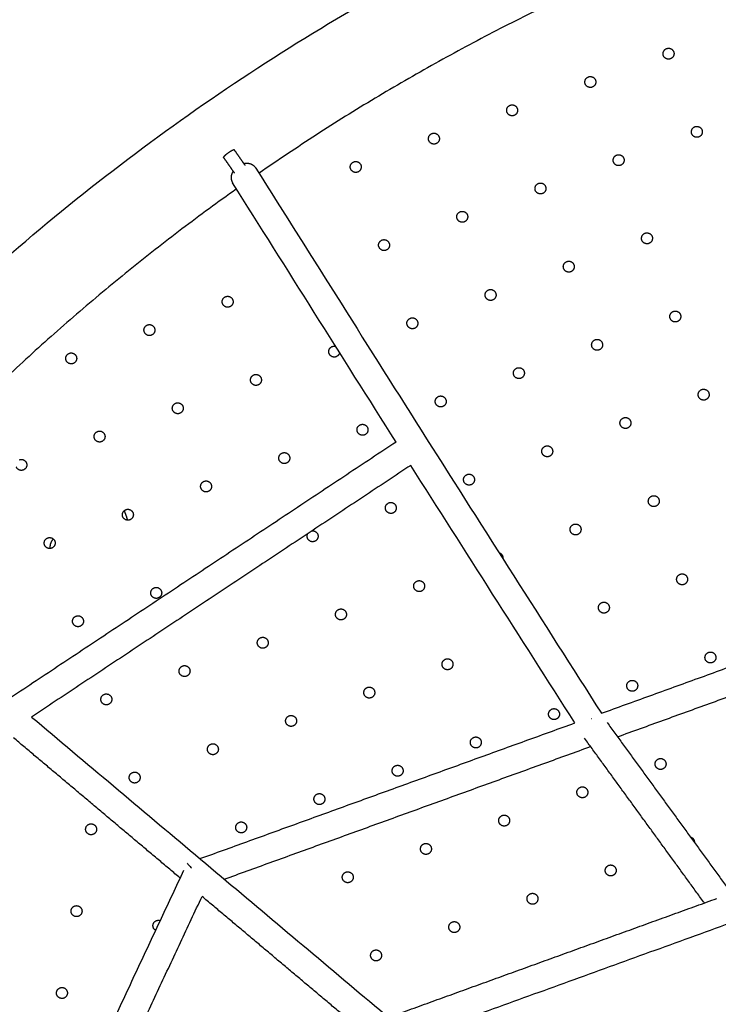
# Model space of a CAD drawing. Units: inches. Extents: x -171 to 171, y -171 to 171.
# Drawn here: x -42 to -22, y 27 to 56 of the extents above; entities that cross this region are included whole.
import ezdxf

# ---------------------------------------------------------------- set-up
doc = ezdxf.new("R2010")
doc.units = ezdxf.units.IN
doc.header["$MEASUREMENT"] = 0
doc.linetypes.add('Dashed', pattern=[0.185, 0.125, -0.06])
for name, color, linetype, lineweight, true_color in [('ASTM', 4, 'Dashed', 60, 0x00ffff), ('CSA', 7, 'Dashed', 60, 0x007f00), ('EN', 70, 'Dashed', 60, 0x7fff00)]:
    doc.layers.add(name, color=color, linetype=linetype, lineweight=lineweight, true_color=true_color)
doc.layers.add('DX-2000-F', color=7, linetype='Continuous', true_color=0x000000)

msp = doc.modelspace()

# ---------------------------------------------------------------- linework, layer by layer
at = {"layer": 'ASTM'}
msp.add_circle((0, 0), 136.927, dxfattribs=at)
at = {"layer": 'CSA'}
for radius in [171.227, 135.794]:
    msp.add_circle((0, 0), radius, dxfattribs=at)
at = {"layer": 'DX-2000-F'}
for points, weights, knots in [([(-61.419, 20.302), (-49.864, 55.261), (-13.905, 63.175), (22.053, 71.09), (47.219, 44.214)], [1, 0.869081574086, 1, 0.869081574264, 1], [0, 0, 0, 66.945572, 66.945572, 133.891143, 133.891143, 133.891143]), ([(-23.626, 54.758), (-23.479, 54.812), (-23.425, 54.665), (-23.372, 54.518), (-23.519, 54.465)], [1, 0.707106781187, 1, 0.707106781187, 1], [0, 0, 0, 0.2454369, 0.2454369, 0.4908739, 0.4908739, 0.4908739]), ([(-25.859, 53.95), (-25.712, 54.003), (-25.658, 53.856), (-25.605, 53.709), (-25.752, 53.656)], [1, 0.707106781186, 1, 0.707106781186, 1], [0, 0, 0, 0.2454369, 0.2454369, 0.4908739, 0.4908739, 0.4908739]), ([(-28.092, 53.141), (-27.945, 53.194), (-27.891, 53.047), (-27.838, 52.9), (-27.985, 52.847)], [1, 0.707106781187, 1, 0.707106781187, 1], [0, 0, 0, 0.2454369, 0.2454369, 0.4908739, 0.4908739, 0.4908739]), ([(-30.325, 52.332), (-30.178, 52.385), (-30.124, 52.238), (-30.071, 52.091), (-30.218, 52.038)], [1, 0.707106781186, 1, 0.707106781187, 1], [0, 0, 0, 0.2454369, 0.2454369, 0.4908739, 0.4908739, 0.4908739]), ([(-22.817, 52.525), (-22.67, 52.579), (-22.617, 52.432), (-22.563, 52.285), (-22.71, 52.232)], [1, 0.707106781187, 1, 0.707106781187, 1], [0, 0, 0, 0.2454369, 0.2454369, 0.4908739, 0.4908739, 0.4908739]), ([(-35.975, 51.871), (-36.062, 51.835), (-36.14, 51.78), (-36.218, 51.726), (-36.283, 51.657)], [1, 0.994279058711, 1, 0.994279058711, 1], [0, 0, 0, 0.1888973, 0.1888973, 0.3777947, 0.3777947, 0.3777947]), ([(-32.558, 51.523), (-32.411, 51.576), (-32.357, 51.429), (-32.304, 51.282), (-32.451, 51.229)], [1, 0.707106781187, 1, 0.707106781187, 1], [0, 0, 0, 0.2454369, 0.2454369, 0.4908739, 0.4908739, 0.4908739]), ([(-25.05, 51.717), (-24.903, 51.77), (-24.85, 51.623), (-24.796, 51.476), (-24.943, 51.423)], [1, 0.707106781186, 1, 0.707106781187, 1], [0, 0, 0, 0.2454369, 0.2454369, 0.4908739, 0.4908739, 0.4908739]), ([(-36.005, 51.259), (-36.096, 51.113), (-36.045, 50.973), (-36.036, 50.946), (-36.02, 50.921)], [0.854712325153, 0.840525649549, 1, 0.994164716117, 1], [-0.9551428, -0.9551428, -0.9551428, -0.6184238, -0.6184238, -0.5610419, -0.5610419, -0.5610419]), ([(-27.283, 50.908), (-27.136, 50.961), (-27.083, 50.814), (-27.029, 50.667), (-27.176, 50.614)], [1, 0.707106781187, 1, 0.707106781187, 1], [0, 0, 0, 0.2454369, 0.2454369, 0.4908739, 0.4908739, 0.4908739]), ([(-29.516, 50.099), (-29.369, 50.152), (-29.316, 50.005), (-29.262, 49.858), (-29.409, 49.805)], [1, 0.707106781186, 1, 0.707106781187, 1], [0, 0, 0, 0.2454369, 0.2454369, 0.4908739, 0.4908739, 0.4908739]), ([(-31.749, 49.29), (-31.602, 49.343), (-31.549, 49.196), (-31.495, 49.049), (-31.642, 48.996)], [1, 0.707106781187, 1, 0.707106781187, 1], [0, 0, 0, 0.2454369, 0.2454369, 0.4908739, 0.4908739, 0.4908739]), ([(-24.241, 49.484), (-24.094, 49.537), (-24.041, 49.39), (-23.987, 49.243), (-24.134, 49.19)], [1, 0.707106781187, 1, 0.707106781187, 1], [0, 0, 0, 0.2454369, 0.2454369, 0.4908739, 0.4908739, 0.4908739]), ([(-26.474, 48.675), (-26.327, 48.728), (-26.274, 48.581), (-26.22, 48.434), (-26.367, 48.381)], [1, 0.707106781187, 1, 0.707106781187, 1], [0, 0, 0, 0.2454369, 0.2454369, 0.4908739, 0.4908739, 0.4908739]), ([(-28.707, 47.866), (-28.56, 47.919), (-28.507, 47.772), (-28.453, 47.625), (-28.6, 47.572)], [1, 0.707106781186, 1, 0.707106781186, 1], [0, 0, 0, 0.2454369, 0.2454369, 0.4908739, 0.4908739, 0.4908739]), ([(-36.215, 47.672), (-36.068, 47.725), (-36.015, 47.578), (-35.961, 47.431), (-36.108, 47.378)], [1, 0.707106781187, 1, 0.707106781187, 1], [0, 0, 0, 0.2454369, 0.2454369, 0.4908739, 0.4908739, 0.4908739]), ([(-23.432, 47.251), (-23.285, 47.304), (-23.232, 47.157), (-23.178, 47.01), (-23.325, 46.957)], [1, 0.707106781187, 1, 0.707106781187, 1], [0, 0, 0, 0.2454369, 0.2454369, 0.4908739, 0.4908739, 0.4908739]), ([(-30.94, 47.057), (-30.793, 47.11), (-30.74, 46.963), (-30.686, 46.816), (-30.833, 46.763)], [1, 0.707106781187, 1, 0.707106781186, 1], [0, 0, 0, 0.2454369, 0.2454369, 0.4908739, 0.4908739, 0.4908739]), ([(-38.448, 46.863), (-38.301, 46.916), (-38.248, 46.769), (-38.194, 46.622), (-38.341, 46.569)], [1, 0.707106781186, 1, 0.707106781187, 1], [0, 0, 0, 0.2454369, 0.2454369, 0.4908739, 0.4908739, 0.4908739]), ([(-25.665, 46.442), (-25.518, 46.495), (-25.465, 46.348), (-25.411, 46.201), (-25.558, 46.148)], [1, 0.707106781186, 1, 0.707106781186, 1], [0, 0, 0, 0.2454369, 0.2454369, 0.4908739, 0.4908739, 0.4908739]), ([(-40.681, 46.054), (-40.534, 46.107), (-40.481, 45.96), (-40.427, 45.814), (-40.574, 45.76)], [1, 0.707106781187, 1, 0.707106781187, 1], [0, 0, 0, 0.2454369, 0.2454369, 0.4908739, 0.4908739, 0.4908739]), ([(-27.898, 45.633), (-27.751, 45.686), (-27.698, 45.539), (-27.644, 45.392), (-27.791, 45.339)], [1, 0.707106781187, 1, 0.707106781187, 1], [0, 0, 0, 0.2454369, 0.2454369, 0.4908739, 0.4908739, 0.4908739]), ([(-35.406, 45.439), (-35.259, 45.492), (-35.206, 45.345), (-35.152, 45.198), (-35.299, 45.145)], [1, 0.707106781187, 1, 0.707106781187, 1], [0, 0, 0, 0.2454369, 0.2454369, 0.4908739, 0.4908739, 0.4908739]), ([(-22.623, 45.018), (-22.476, 45.071), (-22.423, 44.924), (-22.37, 44.777), (-22.516, 44.724)], [1, 0.707106781187, 1, 0.707106781186, 1], [0, 0, 0, 0.2454369, 0.2454369, 0.4908739, 0.4908739, 0.4908739]), ([(-30.131, 44.824), (-29.984, 44.877), (-29.931, 44.73), (-29.877, 44.583), (-30.024, 44.53)], [1, 0.707106781186, 1, 0.707106781187, 1], [0, 0, 0, 0.2454369, 0.2454369, 0.4908739, 0.4908739, 0.4908739]), ([(-37.639, 44.63), (-37.492, 44.683), (-37.439, 44.536), (-37.385, 44.389), (-37.532, 44.336)], [1, 0.707106781186, 1, 0.707106781187, 1], [0, 0, 0, 0.2454369, 0.2454369, 0.4908739, 0.4908739, 0.4908739]), ([(-24.856, 44.209), (-24.709, 44.262), (-24.656, 44.115), (-24.603, 43.968), (-24.749, 43.915)], [1, 0.707106781186, 1, 0.707106781187, 1], [0, 0, 0, 0.2454369, 0.2454369, 0.4908739, 0.4908739, 0.4908739]), ([(-32.364, 44.015), (-32.217, 44.068), (-32.164, 43.921), (-32.11, 43.774), (-32.257, 43.721)], [1, 0.707106781187, 1, 0.707106781187, 1], [0, 0, 0, 0.2454369, 0.2454369, 0.4908739, 0.4908739, 0.4908739]), ([(-39.872, 43.821), (-39.725, 43.874), (-39.672, 43.727), (-39.618, 43.581), (-39.765, 43.527)], [1, 0.707106781187, 1, 0.707106781186, 1], [0, 0, 0, 0.2454369, 0.2454369, 0.4908739, 0.4908739, 0.4908739]), ([(-27.089, 43.4), (-26.942, 43.453), (-26.889, 43.306), (-26.836, 43.159), (-26.982, 43.106)], [1, 0.707106781187, 1, 0.707106781186, 1], [0, 0, 0, 0.2454369, 0.2454369, 0.4908739, 0.4908739, 0.4908739]), ([(-34.597, 43.206), (-34.45, 43.259), (-34.397, 43.112), (-34.343, 42.965), (-34.49, 42.912)], [1, 0.707106781186, 1, 0.707106781187, 1], [0, 0, 0, 0.2454369, 0.2454369, 0.4908739, 0.4908739, 0.4908739]), ([(-42.105, 43.012), (-41.958, 43.065), (-41.905, 42.919), (-41.851, 42.772), (-41.998, 42.718)], [1, 0.707106781186, 1, 0.707106781187, 1], [0, 0, 0, 0.2454369, 0.2454369, 0.4908739, 0.4908739, 0.4908739]), ([(-29.322, 42.591), (-29.175, 42.644), (-29.122, 42.497), (-29.069, 42.35), (-29.215, 42.297)], [1, 0.707106781186, 1, 0.707106781187, 1], [0, 0, 0, 0.2454369, 0.2454369, 0.4908739, 0.4908739, 0.4908739]), ([(-36.83, 42.397), (-36.683, 42.45), (-36.63, 42.303), (-36.576, 42.157), (-36.723, 42.103)], [1, 0.707106781187, 1, 0.707106781187, 1], [0, 0, 0, 0.2454369, 0.2454369, 0.4908739, 0.4908739, 0.4908739]), ([(-24.047, 41.976), (-23.9, 42.029), (-23.847, 41.882), (-23.794, 41.735), (-23.941, 41.682)], [1, 0.707106781187, 1, 0.707106781187, 1], [0, 0, 0, 0.2454369, 0.2454369, 0.4908739, 0.4908739, 0.4908739]), ([(-31.555, 41.782), (-31.408, 41.835), (-31.355, 41.688), (-31.302, 41.541), (-31.448, 41.488)], [1, 0.707106781187, 1, 0.707106781187, 1], [0, 0, 0, 0.2454369, 0.2454369, 0.4908739, 0.4908739, 0.4908739]), ([(-39.063, 41.588), (-38.916, 41.641), (-38.863, 41.494), (-38.809, 41.348), (-38.956, 41.294)], [1, 0.707106781187, 1, 0.707106781186, 1], [0, 0, 0, 0.2454369, 0.2454369, 0.4908739, 0.4908739, 0.4908739]), ([(-26.28, 41.167), (-26.133, 41.22), (-26.08, 41.073), (-26.027, 40.926), (-26.174, 40.873)], [1, 0.707106781186, 1, 0.707106781187, 1], [0, 0, 0, 0.2454369, 0.2454369, 0.4908739, 0.4908739, 0.4908739]), ([(-41.296, 40.779), (-41.149, 40.832), (-41.096, 40.686), (-41.042, 40.539), (-41.189, 40.485)], [1, 0.707106781187, 1, 0.707106781186, 1], [0, 0, 0, 0.2454369, 0.2454369, 0.4908739, 0.4908739, 0.4908739]), ([(-33.749, 40.982), (-33.629, 40.993), (-33.588, 40.879), (-33.535, 40.732), (-33.681, 40.679)], [1, 0.791905666956, 1, 0.707106781187, 1], [0, 0, 0, 0.2052728, 0.2052728, 0.4507097, 0.4507097, 0.4507097]), ([(-28.414, 40.36), (-28.34, 40.338), (-28.313, 40.264), (-28.3, 40.227), (-28.305, 40.189)], [1, 0.894158853039, 1, 0.97019161887, 1], [0, 0, 0, 0.1450773, 0.1450773, 0.2215698, 0.2215698, 0.2215698]), ([(-23.238, 39.743), (-23.091, 39.796), (-23.038, 39.649), (-22.985, 39.502), (-23.132, 39.449)], [1, 0.707106781187, 1, 0.707106781186, 1], [0, 0, 0, 0.2454369, 0.2454369, 0.4908739, 0.4908739, 0.4908739]), ([(-30.746, 39.549), (-30.599, 39.602), (-30.546, 39.455), (-30.493, 39.308), (-30.64, 39.255)], [1, 0.707106781186, 1, 0.707106781187, 1], [0, 0, 0, 0.2454369, 0.2454369, 0.4908739, 0.4908739, 0.4908739]), ([(-38.254, 39.355), (-38.107, 39.408), (-38.054, 39.261), (-38.001, 39.115), (-38.147, 39.061)], [1, 0.707106781187, 1, 0.707106781187, 1], [0, 0, 0, 0.2454369, 0.2454369, 0.4908739, 0.4908739, 0.4908739]), ([(-25.471, 38.934), (-25.324, 38.987), (-25.271, 38.84), (-25.218, 38.693), (-25.365, 38.64)], [1, 0.707106781186, 1, 0.707106781187, 1], [0, 0, 0, 0.2454369, 0.2454369, 0.4908739, 0.4908739, 0.4908739]), ([(-40.487, 38.546), (-40.34, 38.599), (-40.287, 38.453), (-40.234, 38.306), (-40.38, 38.252)], [1, 0.707106781187, 1, 0.707106781187, 1], [0, 0, 0, 0.2454369, 0.2454369, 0.4908739, 0.4908739, 0.4908739]), ([(-32.979, 38.74), (-32.832, 38.793), (-32.779, 38.646), (-32.726, 38.499), (-32.873, 38.446)], [1, 0.707106781186, 1, 0.707106781187, 1], [0, 0, 0, 0.2454369, 0.2454369, 0.4908739, 0.4908739, 0.4908739]), ([(-35.212, 37.931), (-35.065, 37.984), (-35.012, 37.837), (-34.959, 37.691), (-35.106, 37.637)], [1, 0.707106781187, 1, 0.707106781187, 1], [0, 0, 0, 0.2454369, 0.2454369, 0.4908739, 0.4908739, 0.4908739]), ([(-22.429, 37.51), (-22.282, 37.563), (-22.229, 37.416), (-22.176, 37.269), (-22.323, 37.216)], [1, 0.707106781187, 1, 0.707106781186, 1], [0, 0, 0, 0.2454369, 0.2454369, 0.4908739, 0.4908739, 0.4908739]), ([(-37.445, 37.122), (-37.298, 37.175), (-37.245, 37.028), (-37.192, 36.882), (-37.339, 36.828)], [1, 0.707106781187, 1, 0.707106781186, 1], [0, 0, 0, 0.2454369, 0.2454369, 0.4908739, 0.4908739, 0.4908739]), ([(-29.937, 37.316), (-29.79, 37.369), (-29.737, 37.222), (-29.684, 37.075), (-29.831, 37.022)], [1, 0.707106781186, 1, 0.707106781187, 1], [0, 0, 0, 0.2454369, 0.2454369, 0.4908739, 0.4908739, 0.4908739]), ([(-24.662, 36.701), (-24.515, 36.754), (-24.462, 36.607), (-24.409, 36.46), (-24.556, 36.407)], [1, 0.707106781187, 1, 0.707106781187, 1], [0, 0, 0, 0.2454369, 0.2454369, 0.4908739, 0.4908739, 0.4908739]), ([(-39.678, 36.313), (-39.531, 36.366), (-39.478, 36.22), (-39.425, 36.073), (-39.572, 36.019)], [1, 0.707106781187, 1, 0.707106781187, 1], [0, 0, 0, 0.2454369, 0.2454369, 0.4908739, 0.4908739, 0.4908739]), ([(-32.17, 36.507), (-32.023, 36.56), (-31.97, 36.413), (-31.917, 36.266), (-32.064, 36.213)], [1, 0.707106781187, 1, 0.707106781187, 1], [0, 0, 0, 0.2454369, 0.2454369, 0.4908739, 0.4908739, 0.4908739]), ([(-26.895, 35.892), (-26.748, 35.945), (-26.695, 35.798), (-26.642, 35.651), (-26.789, 35.598)], [1, 0.707106781187, 1, 0.707106781187, 1], [0, 0, 0, 0.2454369, 0.2454369, 0.4908739, 0.4908739, 0.4908739]), ([(-34.403, 35.698), (-34.256, 35.751), (-34.203, 35.604), (-34.15, 35.458), (-34.297, 35.404)], [1, 0.707106781186, 1, 0.707106781187, 1], [0, 0, 0, 0.2454369, 0.2454369, 0.4908739, 0.4908739, 0.4908739]), ([(-36.636, 34.889), (-36.489, 34.942), (-36.436, 34.795), (-36.383, 34.649), (-36.53, 34.595)], [1, 0.707106781187, 1, 0.707106781187, 1], [0, 0, 0, 0.2454369, 0.2454369, 0.4908739, 0.4908739, 0.4908739]), ([(-29.128, 35.083), (-28.981, 35.136), (-28.928, 34.989), (-28.875, 34.842), (-29.022, 34.789)], [1, 0.707106781187, 1, 0.707106781187, 1], [0, 0, 0, 0.2454369, 0.2454369, 0.4908739, 0.4908739, 0.4908739]), ([(-23.853, 34.468), (-23.706, 34.521), (-23.653, 34.374), (-23.6, 34.227), (-23.747, 34.174)], [1, 0.707106781186, 1, 0.707106781187, 1], [0, 0, 0, 0.2454369, 0.2454369, 0.4908739, 0.4908739, 0.4908739]), ([(-38.869, 34.08), (-38.722, 34.133), (-38.669, 33.987), (-38.616, 33.84), (-38.763, 33.786)], [1, 0.707106781186, 1, 0.707106781186, 1], [0, 0, 0, 0.2454369, 0.2454369, 0.4908739, 0.4908739, 0.4908739]), ([(-31.361, 34.274), (-31.214, 34.327), (-31.161, 34.18), (-31.108, 34.033), (-31.255, 33.98)], [1, 0.707106781187, 1, 0.707106781187, 1], [0, 0, 0, 0.2454369, 0.2454369, 0.4908739, 0.4908739, 0.4908739]), ([(-33.594, 33.465), (-33.447, 33.518), (-33.394, 33.371), (-33.341, 33.225), (-33.488, 33.171)], [1, 0.707106781187, 1, 0.707106781186, 1], [0, 0, 0, 0.2454369, 0.2454369, 0.4908739, 0.4908739, 0.4908739]), ([(-26.086, 33.659), (-25.939, 33.712), (-25.886, 33.565), (-25.833, 33.418), (-25.98, 33.365)], [1, 0.707106781187, 1, 0.707106781187, 1], [0, 0, 0, 0.2454369, 0.2454369, 0.4908739, 0.4908739, 0.4908739]), ([(-35.827, 32.656), (-35.68, 32.709), (-35.627, 32.563), (-35.574, 32.416), (-35.721, 32.362)], [1, 0.707106781187, 1, 0.707106781186, 1], [0, 0, 0, 0.2454369, 0.2454369, 0.4908739, 0.4908739, 0.4908739]), ([(-28.319, 32.85), (-28.172, 32.903), (-28.119, 32.756), (-28.066, 32.609), (-28.213, 32.556)], [1, 0.707106781186, 1, 0.707106781187, 1], [0, 0, 0, 0.2454369, 0.2454369, 0.4908739, 0.4908739, 0.4908739]), ([(-39.906, 32.428), (-39.933, 32.274), (-40.087, 32.301), (-40.241, 32.329), (-40.214, 32.483)], [1, 0.707106781186, 1, 0.707106781187, 1], [0, 0, 0, 0.2454369, 0.2454369, 0.4908739, 0.4908739, 0.4908739]), ([(-22.949, 32.238), (-22.872, 32.217), (-22.844, 32.141), (-22.834, 32.112), (-22.835, 32.082)], [1, 0.889392863084, 1, 0.981289867515, 1], [0, 0, 0, 0.1483691, 0.1483691, 0.2089147, 0.2089147, 0.2089147]), ([(-30.552, 32.041), (-30.405, 32.094), (-30.352, 31.947), (-30.299, 31.8), (-30.446, 31.747)], [1, 0.707106781186, 1, 0.707106781186, 1], [0, 0, 0, 0.2454369, 0.2454369, 0.4908739, 0.4908739, 0.4908739]), ([(-32.785, 31.232), (-32.638, 31.285), (-32.585, 31.138), (-32.532, 30.992), (-32.679, 30.938)], [1, 0.707106781186, 1, 0.707106781186, 1], [0, 0, 0, 0.2454369, 0.2454369, 0.4908739, 0.4908739, 0.4908739]), ([(-25.277, 31.426), (-25.13, 31.479), (-25.077, 31.332), (-25.024, 31.185), (-25.171, 31.132)], [1, 0.707106781186, 1, 0.707106781187, 1], [0, 0, 0, 0.2454369, 0.2454369, 0.4908739, 0.4908739, 0.4908739]), ([(-27.51, 30.617), (-27.363, 30.67), (-27.31, 30.523), (-27.257, 30.376), (-27.404, 30.323)], [1, 0.707106781186, 1, 0.707106781187, 1], [0, 0, 0, 0.2454369, 0.2454369, 0.4908739, 0.4908739, 0.4908739]), ([(-40.322, 30.09), (-40.349, 29.936), (-40.503, 29.963), (-40.657, 29.991), (-40.63, 30.144)], [1, 0.707106781187, 1, 0.707106781187, 1], [0, 0, 0, 0.2454369, 0.2454369, 0.4908739, 0.4908739, 0.4908739]), ([(-29.743, 29.808), (-29.596, 29.861), (-29.543, 29.714), (-29.49, 29.567), (-29.637, 29.514)], [1, 0.707106781186, 1, 0.707106781187, 1], [0, 0, 0, 0.2454369, 0.2454369, 0.4908739, 0.4908739, 0.4908739]), ([(-31.976, 28.999), (-31.829, 29.052), (-31.776, 28.905), (-31.723, 28.759), (-31.87, 28.705)], [1, 0.707106781187, 1, 0.707106781187, 1], [0, 0, 0, 0.2454369, 0.2454369, 0.4908739, 0.4908739, 0.4908739]), ([(-40.738, 27.751), (-40.765, 27.597), (-40.919, 27.625), (-41.073, 27.652), (-41.046, 27.806)], [1, 0.707106781187, 1, 0.707106781187, 1], [0, 0, 0, 0.2454369, 0.2454369, 0.4908739, 0.4908739, 0.4908739])]:
    msp.add_rational_spline(points, weights, degree=2, knots=knots, dxfattribs=at)
for points, weights in [([(-5.709, 61.907), (-21.896, 60.443), (-35.265, 51.2)], [1, 0.967062250862, 1]), ([(-23.719, 54.558), (-23.772, 54.705), (-23.626, 54.758)], [1, 0.707106781187, 1]), ([(-23.519, 54.465), (-23.666, 54.411), (-23.719, 54.558)], [1, 0.707106781187, 1]), ([(-25.952, 53.749), (-26.005, 53.896), (-25.859, 53.95)], [1, 0.707106781186, 1]), ([(-25.752, 53.656), (-25.899, 53.603), (-25.952, 53.749)], [1, 0.707106781187, 1]), ([(-28.185, 52.941), (-28.238, 53.087), (-28.092, 53.141)], [1, 0.707106781187, 1]), ([(-27.985, 52.847), (-28.132, 52.794), (-28.185, 52.941)], [1, 0.707106781187, 1]), ([(-30.418, 52.132), (-30.471, 52.279), (-30.325, 52.332)], [1, 0.707106781186, 1]), ([(-22.91, 52.325), (-22.964, 52.472), (-22.817, 52.525)], [1, 0.707106781187, 1]), ([(-22.71, 52.232), (-22.857, 52.178), (-22.91, 52.325)], [1, 0.707106781186, 1]), ([(-30.218, 52.038), (-30.365, 51.985), (-30.418, 52.132)], [1, 0.707106781187, 1]), ([(-35.354, 51.342), (-35.461, 51.511), (-35.694, 51.469)], [0.937489831073, 0.784640873287, 0.910131141739]), ([(-32.651, 51.323), (-32.704, 51.47), (-32.558, 51.523)], [1, 0.707106781187, 1]), ([(-25.143, 51.516), (-25.197, 51.663), (-25.05, 51.717)], [1, 0.707106781186, 1]), ([(-24.943, 51.423), (-25.09, 51.37), (-25.143, 51.516)], [1, 0.707106781187, 1]), ([(-32.451, 51.229), (-32.598, 51.176), (-32.651, 51.323)], [1, 0.707106781187, 1]), ([(-35.91, 50.747), (-42.251, 46.243), (-47.277, 40.307)], [1, 0.992160557293, 1]), ([(-27.376, 50.708), (-27.43, 50.854), (-27.283, 50.908)], [1, 0.707106781187, 1]), ([(-27.176, 50.614), (-27.323, 50.561), (-27.376, 50.708)], [1, 0.707106781187, 1]), ([(-29.609, 49.899), (-29.663, 50.046), (-29.516, 50.099)], [1, 0.707106781187, 1]), ([(-29.409, 49.805), (-29.556, 49.752), (-29.609, 49.899)], [1, 0.707106781187, 1]), ([(-31.842, 49.09), (-31.896, 49.237), (-31.749, 49.29)], [1, 0.707106781187, 1]), ([(-24.334, 49.283), (-24.388, 49.43), (-24.241, 49.484)], [1, 0.707106781187, 1]), ([(-24.134, 49.19), (-24.281, 49.137), (-24.334, 49.283)], [1, 0.707106781186, 1]), ([(-31.642, 48.996), (-31.789, 48.943), (-31.842, 49.09)], [1, 0.707106781187, 1]), ([(-26.567, 48.475), (-26.621, 48.621), (-26.474, 48.675)], [1, 0.707106781187, 1]), ([(-26.367, 48.381), (-26.514, 48.328), (-26.567, 48.475)], [1, 0.707106781186, 1]), ([(-28.8, 47.666), (-28.854, 47.813), (-28.707, 47.866)], [1, 0.707106781187, 1]), ([(-36.308, 47.472), (-36.362, 47.619), (-36.215, 47.672)], [1, 0.707106781187, 1]), ([(-28.6, 47.572), (-28.747, 47.519), (-28.8, 47.666)], [1, 0.707106781186, 1]), ([(-36.108, 47.378), (-36.255, 47.325), (-36.308, 47.472)], [1, 0.707106781187, 1]), ([(-31.033, 46.857), (-31.087, 47.004), (-30.94, 47.057)], [1, 0.707106781187, 1]), ([(-23.526, 47.05), (-23.579, 47.197), (-23.432, 47.251)], [1, 0.707106781187, 1]), ([(-23.325, 46.957), (-23.472, 46.904), (-23.526, 47.05)], [1, 0.707106781187, 1]), ([(-38.541, 46.663), (-38.595, 46.81), (-38.448, 46.863)], [1, 0.707106781186, 1]), ([(-30.833, 46.763), (-30.98, 46.71), (-31.033, 46.857)], [1, 0.707106781186, 1]), ([(-38.341, 46.569), (-38.488, 46.516), (-38.541, 46.663)], [1, 0.707106781186, 1]), ([(-25.759, 46.242), (-25.812, 46.388), (-25.665, 46.442)], [1, 0.707106781187, 1]), ([(-33.266, 46.048), (-33.32, 46.195), (-33.173, 46.248)], [1, 0.707106781187, 1]), ([(-33.173, 46.248), (-33.126, 46.265), (-33.078, 46.252)], [1, 0.952504539322, 1]), ([(-25.558, 46.148), (-25.705, 46.095), (-25.759, 46.242)], [1, 0.707106781187, 1]), ([(-40.774, 45.854), (-40.828, 46.001), (-40.681, 46.054)], [1, 0.707106781187, 1]), ([(-40.574, 45.76), (-40.721, 45.707), (-40.774, 45.854)], [1, 0.707106781187, 1]), ([(-33.066, 45.954), (-33.213, 45.901), (-33.266, 46.048)], [1, 0.707106781187, 1]), ([(-32.966, 46.074), (-32.981, 45.985), (-33.066, 45.954)], [1, 0.865822110333, 1]), ([(-27.992, 45.433), (-28.045, 45.58), (-27.898, 45.633)], [1, 0.707106781187, 1]), ([(-35.499, 45.239), (-35.553, 45.386), (-35.406, 45.439)], [1, 0.707106781187, 1]), ([(-27.791, 45.339), (-27.938, 45.286), (-27.992, 45.433)], [1, 0.707106781187, 1]), ([(-35.299, 45.145), (-35.446, 45.092), (-35.499, 45.239)], [1, 0.707106781186, 1]), ([(-22.717, 44.817), (-22.77, 44.964), (-22.623, 45.018)], [1, 0.707106781187, 1]), ([(-30.225, 44.624), (-30.278, 44.771), (-30.131, 44.824)], [1, 0.707106781187, 1]), ([(-22.516, 44.724), (-22.663, 44.671), (-22.717, 44.817)], [1, 0.707106781187, 1]), ([(-37.732, 44.43), (-37.786, 44.577), (-37.639, 44.63)], [1, 0.707106781187, 1]), ([(-30.024, 44.53), (-30.171, 44.477), (-30.225, 44.624)], [1, 0.707106781186, 1]), ([(-37.532, 44.336), (-37.679, 44.283), (-37.732, 44.43)], [1, 0.707106781187, 1]), ([(-24.95, 44.009), (-25.003, 44.155), (-24.856, 44.209)], [1, 0.707106781186, 1]), ([(-32.458, 43.815), (-32.511, 43.962), (-32.364, 44.015)], [1, 0.707106781187, 1]), ([(-24.749, 43.915), (-24.896, 43.862), (-24.95, 44.009)], [1, 0.707106781187, 1]), ([(-39.965, 43.621), (-40.019, 43.768), (-39.872, 43.821)], [1, 0.707106781187, 1]), ([(-39.765, 43.527), (-39.912, 43.474), (-39.965, 43.621)], [1, 0.707106781186, 1]), ([(-32.257, 43.721), (-32.404, 43.668), (-32.458, 43.815)], [1, 0.707106781187, 1]), ([(-27.183, 43.2), (-27.236, 43.347), (-27.089, 43.4)], [1, 0.707106781186, 1]), ([(-34.691, 43.006), (-34.744, 43.153), (-34.597, 43.206)], [1, 0.707106781186, 1]), ([(-26.982, 43.106), (-27.129, 43.053), (-27.183, 43.2)], [1, 0.707106781187, 1]), ([(-41.998, 42.718), (-42.145, 42.665), (-42.198, 42.812)], [1, 0.707106781187, 1]), ([(-34.49, 42.912), (-34.637, 42.859), (-34.691, 43.006)], [1, 0.707106781186, 1]), ([(-29.416, 42.391), (-29.469, 42.538), (-29.322, 42.591)], [1, 0.707106781187, 1]), ([(-36.924, 42.197), (-36.977, 42.344), (-36.83, 42.397)], [1, 0.707106781187, 1]), ([(-36.723, 42.103), (-36.87, 42.05), (-36.924, 42.197)], [1, 0.707106781187, 1]), ([(-29.215, 42.297), (-29.362, 42.244), (-29.416, 42.391)], [1, 0.707106781187, 1]), ([(-24.141, 41.776), (-24.194, 41.922), (-24.047, 41.976)], [1, 0.707106781187, 1]), ([(-31.649, 41.582), (-31.702, 41.729), (-31.555, 41.782)], [1, 0.707106781186, 1]), ([(-23.941, 41.682), (-24.087, 41.629), (-24.141, 41.776)], [1, 0.707106781186, 1]), ([(-39.157, 41.388), (-39.21, 41.535), (-39.063, 41.588)], [1, 0.707106781187, 1]), ([(-38.956, 41.294), (-39.103, 41.241), (-39.157, 41.388)], [1, 0.707106781186, 1]), ([(-31.448, 41.488), (-31.595, 41.435), (-31.649, 41.582)], [1, 0.707106781187, 1]), ([(-26.374, 40.967), (-26.427, 41.114), (-26.28, 41.167)], [1, 0.707106781187, 1]), ([(-33.882, 40.773), (-33.905, 40.838), (-33.873, 40.9)], [1, 0.91374936246, 1]), ([(-26.174, 40.873), (-26.32, 40.82), (-26.374, 40.967)], [1, 0.707106781186, 1]), ([(-41.39, 40.579), (-41.443, 40.726), (-41.296, 40.779)], [1, 0.707106781187, 1]), ([(-41.189, 40.485), (-41.336, 40.432), (-41.39, 40.579)], [1, 0.707106781186, 1]), ([(-41.143, 40.752), (-41.247, 40.634), (-41.235, 40.476)], [1, 0.92155783635, 1]), ([(-33.681, 40.679), (-33.828, 40.626), (-33.882, 40.773)], [1, 0.707106781187, 1]), ([(-23.332, 39.543), (-23.385, 39.689), (-23.238, 39.743)], [1, 0.707106781187, 1]), ([(-30.84, 39.349), (-30.893, 39.496), (-30.746, 39.549)], [1, 0.707106781187, 1]), ([(-23.132, 39.449), (-23.279, 39.396), (-23.332, 39.543)], [1, 0.707106781187, 1]), ([(-38.348, 39.155), (-38.401, 39.302), (-38.254, 39.355)], [1, 0.707106781187, 1]), ([(-38.147, 39.061), (-38.294, 39.008), (-38.348, 39.155)], [1, 0.707106781186, 1]), ([(-30.64, 39.255), (-30.786, 39.202), (-30.84, 39.349)], [1, 0.707106781187, 1]), ([(-25.565, 38.734), (-25.618, 38.881), (-25.471, 38.934)], [1, 0.707106781187, 1]), ([(-40.581, 38.346), (-40.634, 38.493), (-40.487, 38.546)], [1, 0.707106781187, 1]), ([(-33.073, 38.54), (-33.126, 38.687), (-32.979, 38.74)], [1, 0.707106781187, 1]), ([(-32.873, 38.446), (-33.019, 38.393), (-33.073, 38.54)], [1, 0.707106781186, 1]), ([(-25.365, 38.64), (-25.512, 38.587), (-25.565, 38.734)], [1, 0.707106781187, 1]), ([(-40.38, 38.252), (-40.527, 38.199), (-40.581, 38.346)], [1, 0.707106781187, 1]), ([(-35.306, 37.731), (-35.359, 37.878), (-35.212, 37.931)], [1, 0.707106781187, 1]), ([(-35.106, 37.637), (-35.252, 37.584), (-35.306, 37.731)], [1, 0.707106781186, 1]), ([(-27.798, 37.925), (-27.799, 37.927), (-27.799, 37.929)], [1, 0.993930428456, 0.988112414111]), ([(-27.758, 37.864), (-27.785, 37.89), (-27.798, 37.925)], [1, 0.972672591141, 1]), ([(-22.523, 37.31), (-22.576, 37.456), (-22.429, 37.51)], [1, 0.707106781187, 1]), ([(-30.031, 37.116), (-30.084, 37.263), (-29.937, 37.316)], [1, 0.707106781186, 1]), ([(-22.323, 37.216), (-22.47, 37.163), (-22.523, 37.31)], [1, 0.707106781187, 1]), ([(-37.539, 36.922), (-37.592, 37.069), (-37.445, 37.122)], [1, 0.707106781186, 1]), ([(-37.339, 36.828), (-37.485, 36.775), (-37.539, 36.922)], [1, 0.707106781186, 1]), ([(-29.831, 37.022), (-29.978, 36.969), (-30.031, 37.116)], [1, 0.707106781186, 1]), ([(-24.756, 36.501), (-24.809, 36.648), (-24.662, 36.701)], [1, 0.707106781187, 1]), ([(-39.772, 36.113), (-39.825, 36.26), (-39.678, 36.313)], [1, 0.707106781187, 1]), ([(-32.264, 36.307), (-32.317, 36.454), (-32.17, 36.507)], [1, 0.707106781187, 1]), ([(-32.064, 36.213), (-32.211, 36.16), (-32.264, 36.307)], [1, 0.707106781187, 1]), ([(-24.556, 36.407), (-24.703, 36.354), (-24.756, 36.501)], [1, 0.707106781186, 1]), ([(-39.572, 36.019), (-39.718, 35.966), (-39.772, 36.113)], [1, 0.707106781186, 1]), ([(-26.989, 35.692), (-27.042, 35.839), (-26.895, 35.892)], [1, 0.707106781187, 1]), ([(-34.497, 35.498), (-34.55, 35.645), (-34.403, 35.698)], [1, 0.707106781186, 1]), ([(-34.297, 35.404), (-34.444, 35.351), (-34.497, 35.498)], [1, 0.707106781187, 1]), ([(-26.789, 35.598), (-26.936, 35.545), (-26.989, 35.692)], [1, 0.707106781187, 1]), ([(-36.73, 34.689), (-36.783, 34.836), (-36.636, 34.889)], [1, 0.707106781187, 1]), ([(-29.222, 34.883), (-29.275, 35.03), (-29.128, 35.083)], [1, 0.707106781187, 1]), ([(-29.022, 34.789), (-29.169, 34.736), (-29.222, 34.883)], [1, 0.707106781186, 1]), ([(-36.53, 34.595), (-36.677, 34.542), (-36.73, 34.689)], [1, 0.707106781187, 1]), ([(-23.947, 34.268), (-24, 34.415), (-23.853, 34.468)], [1, 0.707106781187, 1]), ([(-38.963, 33.88), (-39.016, 34.027), (-38.869, 34.08)], [1, 0.707106781186, 1]), ([(-31.455, 34.074), (-31.508, 34.221), (-31.361, 34.274)], [1, 0.707106781187, 1]), ([(-31.255, 33.98), (-31.402, 33.927), (-31.455, 34.074)], [1, 0.707106781187, 1]), ([(-23.747, 34.174), (-23.894, 34.121), (-23.947, 34.268)], [1, 0.707106781186, 1]), ([(-38.763, 33.786), (-38.91, 33.733), (-38.963, 33.88)], [1, 0.707106781187, 1]), ([(-26.18, 33.459), (-26.233, 33.606), (-26.086, 33.659)], [1, 0.707106781187, 1]), ([(-33.688, 33.265), (-33.741, 33.412), (-33.594, 33.465)], [1, 0.707106781187, 1]), ([(-33.488, 33.171), (-33.635, 33.118), (-33.688, 33.265)], [1, 0.707106781187, 1]), ([(-25.98, 33.365), (-26.127, 33.312), (-26.18, 33.459)], [1, 0.707106781186, 1]), ([(-35.921, 32.456), (-35.974, 32.603), (-35.827, 32.656)], [1, 0.707106781187, 1]), ([(-28.413, 32.65), (-28.466, 32.797), (-28.319, 32.85)], [1, 0.707106781187, 1]), ([(-28.213, 32.556), (-28.36, 32.503), (-28.413, 32.65)], [1, 0.707106781186, 1]), ([(-40.214, 32.483), (-40.186, 32.636), (-40.033, 32.609)], [1, 0.707106781187, 1]), ([(-40.033, 32.609), (-39.879, 32.582), (-39.906, 32.428)], [1, 0.707106781186, 1]), ([(-35.721, 32.362), (-35.868, 32.309), (-35.921, 32.456)], [1, 0.707106781187, 1]), ([(-30.646, 31.841), (-30.699, 31.988), (-30.552, 32.041)], [1, 0.707106781187, 1]), ([(-30.446, 31.747), (-30.593, 31.694), (-30.646, 31.841)], [1, 0.707106781187, 1]), ([(-32.879, 31.032), (-32.932, 31.179), (-32.785, 31.232)], [1, 0.707106781187, 1]), ([(-25.371, 31.226), (-25.424, 31.373), (-25.277, 31.426)], [1, 0.707106781186, 1]), ([(-25.171, 31.132), (-25.318, 31.079), (-25.371, 31.226)], [1, 0.707106781187, 1]), ([(-32.679, 30.938), (-32.826, 30.885), (-32.879, 31.032)], [1, 0.707106781186, 1]), ([(-27.604, 30.417), (-27.657, 30.564), (-27.51, 30.617)], [1, 0.707106781187, 1]), ([(-27.404, 30.323), (-27.551, 30.27), (-27.604, 30.417)], [1, 0.707106781187, 1]), ([(-40.63, 30.144), (-40.602, 30.298), (-40.449, 30.271)], [1, 0.707106781187, 1]), ([(-40.449, 30.271), (-40.295, 30.243), (-40.322, 30.09)], [1, 0.707106781187, 1]), ([(-38.291, 29.728), (-38.264, 29.882), (-38.11, 29.855)], [1, 0.707106781187, 1]), ([(-38.11, 29.855), (-38.097, 29.852), (-38.084, 29.848)], [1, 0.996224528811, 1]), ([(-38.216, 29.566), (-38.311, 29.621), (-38.291, 29.728)], [1, 0.819348722029, 1]), ([(-29.837, 29.608), (-29.89, 29.755), (-29.743, 29.808)], [1, 0.707106781187, 1]), ([(-29.637, 29.514), (-29.784, 29.461), (-29.837, 29.608)], [1, 0.707106781187, 1]), ([(-32.07, 28.799), (-32.123, 28.946), (-31.976, 28.999)], [1, 0.707106781186, 1]), ([(-31.87, 28.705), (-32.017, 28.652), (-32.07, 28.799)], [1, 0.707106781187, 1]), ([(-41.046, 27.806), (-41.018, 27.96), (-40.865, 27.933)], [1, 0.707106781187, 1]), ([(-40.865, 27.933), (-40.711, 27.905), (-40.738, 27.751)], [1, 0.707106781187, 1])]:
    msp.add_rational_spline(points, weights, degree=2, dxfattribs=at)
for points, degree in [([(-35.788, 51.603), (-35.881, 51.737), (-35.975, 51.871)], 2), ([(-36.095, 51.389), (-36.189, 51.523), (-36.283, 51.657)], 2), ([(-35.657, 51.416), (-35.723, 51.51), (-35.788, 51.603)], 2), ([(-35.965, 51.202), (-36.03, 51.295), (-36.095, 51.389)], 2), ([(-31.352, 43.518), (-32.927, 46.006), (-34.453, 48.442), (-36.02, 50.921)], 3), ([(-25.491, 35.768), (-14.411, 39.781), (-3.331, 43.795)], 2), ([(-31.352, 43.518), (-36.976, 39.785), (-42.599, 36.052)], 2), ([(-30.931, 42.852), (-36.346, 39.258), (-41.76, 35.663)], 2), ([(-26.249, 35.493), (-27.802, 37.937), (-29.389, 40.419), (-30.931, 42.852)], 3), ([(-39.115, 41.557), (-39.066, 41.421), (-39.017, 41.285)], 2), ([(-25.028, 35.098), (-19.77, 37.003), (-14.513, 38.907)], 2), ([(-41.76, 35.663), (-23.044, 19.91), (-4.327, 4.157)], 2), ([(-36.951, 31.616), (-31.6, 33.555), (-26.249, 35.493)], 2), ([(-25.767, 35.614), (-25.769, 35.613), (-25.772, 35.612), (-25.774, 35.61)], 3), ([(-25.327, 35.51), (-23.553, 33.07), (-21.779, 30.629)], 2), ([(-37.516, 31.062), (-39.896, 33.065), (-42.277, 35.069)], 2), ([(-22.55, 30.35), (-24.26, 32.703), (-25.971, 35.056)], 2), ([(-36.256, 31.031), (-31.027, 32.925), (-25.798, 34.819)], 2), ([(-30.871, 26.498), (-21.654, 29.837), (-12.437, 33.176)], 2), ([(-42.555, 20.297), (-39.982, 25.793), (-37.409, 31.29)], 2), ([(-41.819, 20.012), (-39.356, 25.275), (-36.892, 30.537)], 2), ([(-32.131, 26.53), (-34.512, 28.533), (-36.892, 30.537)], 2), ([(-31.567, 27.084), (-26.879, 28.782), (-22.192, 30.48)], 2), ([(-26.182, 22.552), (-18.249, 25.425), (-10.315, 28.299)], 2)]:
    msp.add_open_spline(points, degree=degree, dxfattribs=at)
for points, knots in [([(-35.354, 51.342), (-33.719, 48.753), (-32.128, 46.213), (-30.481, 43.613), (-28.841, 41.024), (-27.146, 38.374), (-25.491, 35.768)], [0, 0, 0, 0, 15.899004, 15.899004, 15.899004, 31.727132, 31.727132, 31.727132, 31.727132]), ([(-37.318, 31.483), (-37.318, 31.483), (-37.286, 31.447), (-37.221, 31.376), (-37.207, 31.361), (-37.192, 31.345)], [-1.2878008, -1.2878008, -1.2878008, -1.2878008, -0.9662777, -0.9662777, -0.8878933, -0.8878933, -0.8878933, -0.8878933])]:
    msp.add_open_spline(points, degree=3, knots=knots, dxfattribs=at)
at = {"layer": 'EN'}
msp.add_circle((0, 0), 143.668, dxfattribs=at)

doc.saveas('drawing.dxf')
